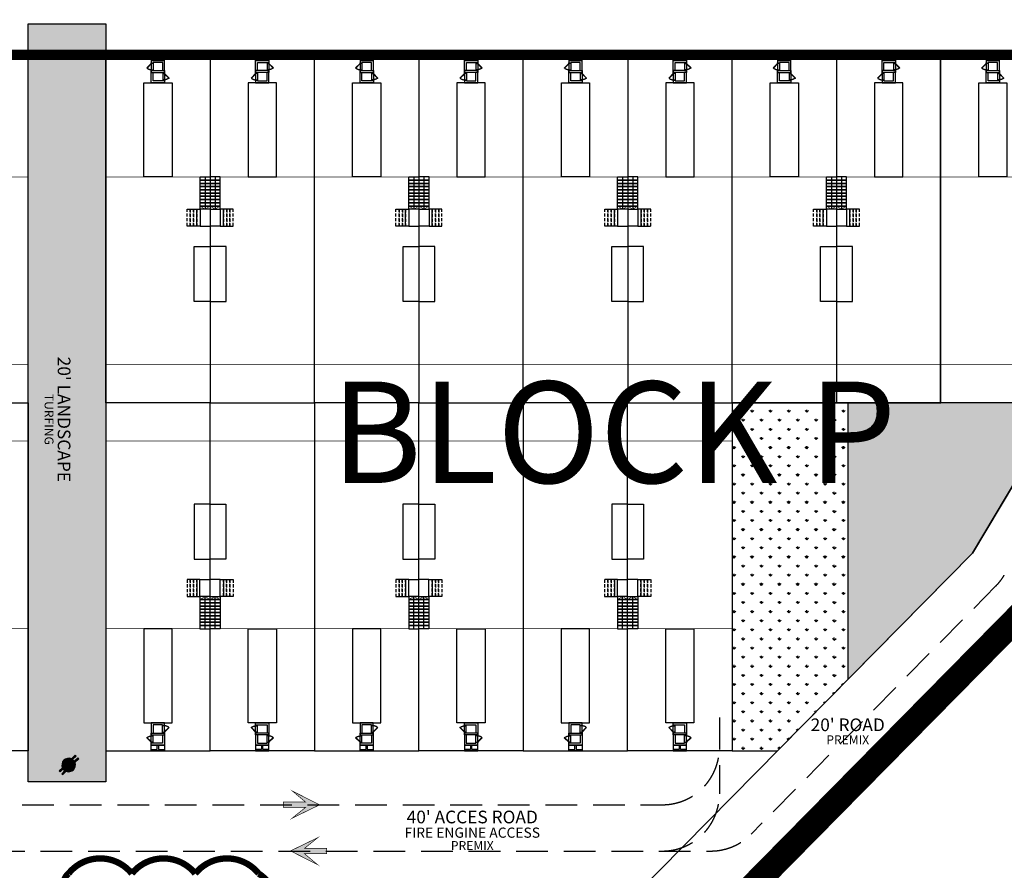
# Model space of a CAD drawing. Units: millimetres. Extents: x -162995 to 709756, y -1159121 to 647664.
# Drawn here: x 526324 to 603945, y 259159 to 326216 of the extents above; entities that cross this region are included whole.
import ezdxf
from ezdxf.lldxf.tags import DXFTag

# ---------------------------------------------------------------- set-up
doc = ezdxf.new("R2010")
doc.units = ezdxf.units.MM
doc.header["$LTSCALE"] = 1000
for name, pattern in [('BORDER', [1.75, 0.5, -0.25, 0.5, -0.25, 0, -0.25]), ('DASHDOT', [1, 0.5, -0.25, 0, -0.25]), ('HIDDEN', [0.375, 0.25, -0.125])]:
    doc.linetypes.add(name, pattern=pattern)
for name, color, linetype in [('00  UNIT INTERNAL DIMENSION', 3, 'Continuous'), ('01   TRAFFIC LINE', 181, 'HIDDEN'), ('02  FURNITURE', 252, 'Continuous'), ('03  HATCH 8', 8, 'Continuous'), ('03  HIDDEN', 8, 'HIDDEN'), ('03  LANDSCAPE', 3, 'Continuous'), ('03  WALL 00', 6, 'Continuous'), ('03  WALL 00- BOUNDARY', 10, 'BORDER2'), ('03  WALL 01', 1, 'Continuous'), ('03  WALL 02', 2, 'Continuous'), ('03  WALL 03', 4, 'Continuous'), ('03  WALL 04- WINDOWS', 4, 'Continuous'), ('03_  PES', 54, 'Continuous'), ('0_F_Text', 1, 'Continuous'), ('BOMBA - Hydrant', 10, 'Continuous'), ('BOUNDRY LINE', 240, 'Continuous')]:
    doc.layers.add(name, color=color, linetype=linetype)
doc.layers.add('01  ROAD LEGENDS', color=4, linetype='Continuous', lineweight=13)
doc.styles.add('C_G5', font='GOTHIC.TTF', dxfattribs={"height": 5})
doc.styles.get("Standard").update_dxf_attribs({"font": 'arial.ttf'})
tags = doc.linetypes.add('BORDER2', pattern=[0.875, 0.25, -0.125, 0.25, -0.125, 0, -0.125]).pattern_tags.tags
tags[14:15] = [DXFTag(74, 4), DXFTag(75, 0), DXFTag(340, '0'), DXFTag(46, 1.0), DXFTag(50, 0.0), DXFTag(44, 0.0), DXFTag(45, 0.0)]
tags[12:13] = [DXFTag(74, 4), DXFTag(75, 0), DXFTag(340, '0'), DXFTag(46, 1.0), DXFTag(50, 0.0), DXFTag(44, 0.0), DXFTag(45, 0.0)]
tags[10:11] = [DXFTag(74, 4), DXFTag(75, 0), DXFTag(340, '0'), DXFTag(46, 1.0), DXFTag(50, 0.0), DXFTag(44, 0.0), DXFTag(45, 0.0)]
tags[8:9] = [DXFTag(74, 4), DXFTag(75, 0), DXFTag(340, '0'), DXFTag(46, 1.0), DXFTag(50, 0.0), DXFTag(44, 0.0), DXFTag(45, 0.0)]
tags[6:7] = [DXFTag(74, 4), DXFTag(75, 0), DXFTag(340, '0'), DXFTag(46, 1.0), DXFTag(50, 0.0), DXFTag(44, 0.0), DXFTag(45, 0.0)]
tags[4:5] = [DXFTag(74, 4), DXFTag(75, 0), DXFTag(340, '0'), DXFTag(46, 1.0), DXFTag(50, 0.0), DXFTag(44, 0.0), DXFTag(45, 0.0)]

# ---------------------------------------------------------------- blocks, each defined once
blk = doc.blocks.new('External Turf 1')
at = {"layer": '03  LANDSCAPE'}
for p, q in [((947825, 82449), (963198, 98040)), ((944254, 82449), (947825, 82449))]:
    blk.add_line(p, q, dxfattribs=at)
blk.add_lwpolyline([(888776, 139765), (894876, 139765), (894876, 80003), (888776, 80003)], close=True, dxfattribs=at)
blk.add_lwpolyline([(963198, 98040), (970288, 109884), (944254, 109884), (944254, 82449)], dxfattribs=at)
blk = doc.blocks.new('ROAD LEGENDS')
at = {"layer": '01  ROAD LEGENDS', "insert": (5283827, 401610), "char_height": 1000, "width": 15470.43, "attachment_point": 5, "rotation": 270, "line_spacing_factor": 0.8}
blk.add_mtext("20' LANDSCAPE\\C1;\\H0.941177x;\\P\\Fromans.shx;\\C8;\\H0.743749x;TURFING", dxfattribs=at)
at = {"layer": '01  ROAD LEGENDS', "char_height": 1000, "width": 15470.43, "attachment_point": 5, "line_spacing_factor": 0.8}
for s, insert in [("20' ROAD\\C1;\\H0.941177x;\\P\\Fromans.shx;\\C8;\\H0.743749x;PREMIX", (5346123, 377014, 103)), ("40' ACCES ROAD\\H0.941177x;\\P\\C1;\\H0.85x;FIRE ENGINE ACCESS\\H1.176471x;\\P\\Fromans.shx;\\C8;\\H0.743749x;PREMIX", (5316525, 369212))]:
    blk.add_mtext(s, dxfattribs=dict(at, insert=insert))
blk = doc.blocks.new('TRAFFIC ARROW')
at = {"layer": '03  WALL 03'}
blk.add_hatch(color=252, dxfattribs=at).paths.add_polyline_path([(400753427, 629255256), (400754076, 629254713), (400752973, 629254713), (400752973, 629254454), (400754074, 629254454), (400753417, 629253923), (400754763, 629254578)])
at = {"layer": '03  WALL 03', "const_width": 31.3, "elevation": 0}
blk.add_lwpolyline([(400754076, 629254713), (400753427, 629255256), (400754763, 629254578), (400753417, 629253923), (400754074, 629254454), (400752973, 629254454), (400752973, 629254713)], close=True, dxfattribs=at)
blk = doc.blocks.new('ARROW')
at = {"layer": '01   TRAFFIC LINE', "ltscale": 10}
for p, q in [((858162, 120061), (838874, 100499)), ((836360, 109675), (836360, 103658)), ((563897, 102808), (831860, 102808)), ((707842, 99158), (835669, 99158))]:
    blk.add_line(p, q, dxfattribs=at)
for centre, start, end in [((854958, 123221), 315.40378, 329.11596), ((831860, 107308), 270, 360), ((831860, 103658), 270, 360), ((835669, 103658), 270, 315.40378)]:
    blk.add_arc(centre, 4500, start, end, dxfattribs=at)
at = {"layer": '01   TRAFFIC LINE', "ltscale": 10, "xscale": 1.6, "yscale": 1.6, "zscale": 1.6}
blk.add_blockref('TRAFFIC ARROW', (-640402782, -1006704525), dxfattribs=at)
at = {"layer": '01   TRAFFIC LINE', "ltscale": 10, "xscale": 1.6, "yscale": 1.6, "zscale": 1.6, "rotation": 180}
blk.add_blockref('TRAFFIC ARROW', (642010167, 1006906492), dxfattribs=at)
blk = doc.blocks.new('DOOR')
at = {"layer": '03  HIDDEN', "ltscale": 300}
blk.add_arc((7580, 37458, 452), 685, 54.48318, 85.24589, dxfattribs=at)
at = {"layer": '03  WALL 04- WINDOWS', "color": 4, "elevation": 452}
for points in [[(7646, 38141), (7496, 38141), (7496, 38191), (7646, 38191)], [(7646, 37591), (7496, 37591), (7496, 37641), (7646, 37641)], [(7625, 37662), (7978, 38016), (8000, 37995), (7646, 37641)]]:
    blk.add_lwpolyline(points, close=True, dxfattribs=at)
blk = doc.blocks.new('Type A')
at = {"layer": '00  UNIT INTERNAL DIMENSION'}
blk.add_lwpolyline([(1837748, -4560225), (1839001, -4560225), (1839001, -4564575), (1837748, -4564575)], close=True, dxfattribs=at)
at = {"layer": '00  UNIT INTERNAL DIMENSION', "elevation": -4}
blk.add_lwpolyline([(1840748, -4570050), (1842978, -4570050), (1842978, -4577475), (1840748, -4577475)], close=True, dxfattribs=at)
at = {"layer": '02  FURNITURE'}
blk.add_lwpolyline([(1838544, -4566174), (1837748, -4566174)], dxfattribs=at)
at = {"layer": '03  HATCH 8'}
for points in [[(1838544, -4566174), (1838798, -4566174), (1838798, -4567500), (1838544, -4567500)], [(1842388, -4579225), (1841338, -4579225), (1841338, -4579675), (1842388, -4579675)]]:
    blk.add_lwpolyline(points, close=True, dxfattribs=at)
at = {"layer": '03  HATCH 8', "const_width": 50}
blk.add_lwpolyline([(1838544, -4567755), (1838144, -4567500), (1837744, -4567755)], dxfattribs=at)
at = {"layer": '03  HATCH 8'}
blk.add_lwpolyline([(1838146, -4570050), (1838146, -4567500)], dxfattribs=at)
at = {"layer": '03  HIDDEN'}
for points in [[(1838798, -4566174), (1839053, -4566174), (1839053, -4567500), (1838798, -4567500)], [(1839053, -4566174), (1839308, -4566174), (1839308, -4567500), (1839053, -4567500)], [(1839308, -4566174), (1839563, -4566174), (1839563, -4567500), (1839308, -4567500)]]:
    blk.add_lwpolyline(points, close=True, dxfattribs=at)
at = {"layer": '03  WALL 00', "const_width": 50}
blk.add_lwpolyline([(1837748, -4570050), (1845980, -4570050), (1845980, -4555240), (1837748, -4555240)], close=True, dxfattribs=at)
at = {"layer": '03  WALL 01'}
for points in [[(1842388, -4577475), (1842388, -4578425), (1841338, -4578425), (1841338, -4577475)], [(1842238, -4577625), (1842238, -4578275), (1841488, -4578275), (1841488, -4577625)], [(1841338, -4578275), (1841338, -4579225), (1842388, -4579225), (1842388, -4578275)], [(1841488, -4578425), (1841488, -4579075), (1842238, -4579075), (1842238, -4578425)], [(1841913, -4579675), (1842388, -4579675), (1842388, -4579575), (1841913, -4579575), (1841913, -4579225), (1841813, -4579225), (1841813, -4579575), (1841338, -4579575), (1841338, -4579675)]]:
    blk.add_lwpolyline(points, close=True, dxfattribs=at)
at = {"layer": '03  WALL 02'}
for points in [[(1837744, -4567500), (1838544, -4567500), (1838544, -4567755), (1837748, -4567755)], [(1837744, -4567755), (1838544, -4567755), (1838544, -4568010), (1837748, -4568010)], [(1837744, -4568010), (1838544, -4568010), (1838544, -4568265), (1837748, -4568265)], [(1837744, -4568265), (1838544, -4568265), (1838544, -4568520), (1837748, -4568520)], [(1837744, -4568520), (1838544, -4568520), (1838544, -4568775), (1837748, -4568775)], [(1837744, -4568775), (1838544, -4568775), (1838544, -4569030), (1837748, -4569030)], [(1837744, -4569030), (1838544, -4569030), (1838544, -4569285), (1837748, -4569285)], [(1837744, -4569285), (1838544, -4569285), (1838544, -4569540), (1837748, -4569540)], [(1837744, -4569540), (1838544, -4569540), (1838544, -4569795), (1837748, -4569795)], [(1837744, -4569795), (1838544, -4569795), (1838544, -4570050), (1837748, -4570050)]]:
    blk.add_lwpolyline(points, dxfattribs=at)
at = {"layer": '03  WALL 03'}
blk.add_lwpolyline([(1837748, -4552240), (1845978, -4552240), (1845978, -4579675), (1837748, -4579675)], close=True, dxfattribs=at)
at = {"layer": '03  WALL 01', "xscale": -1}
blk.add_blockref('DOOR', (1848984, -4615841), dxfattribs=at)
at = {"layer": '03  WALL 01'}
blk.add_blockref('DOOR', (1834742, -4616641), dxfattribs=at)
blk = doc.blocks.new('Boundary Line')
at = {"layer": '03  WALL 00- BOUNDARY', "linetype": 'DASHDOT', "lineweight": 9, "ltscale": 10, "const_width": 2000}
blk.add_lwpolyline([(4700590, 525375), (4711064, 469720), (4709184, 428662), (4698140, 390978), (4679082, 357479), (4653955, 330116), (4621202, 307742), (4571746, 287238)], dxfattribs=at)
at = {"layer": '03  WALL 00- BOUNDARY', "ltscale": 10}
blk.add_lwpolyline([(4454535, 535907), (4462219, 545209), (4469357, 557859), (4473488, 569205), (4473615, 569855), (4481698, 563475), (4507426, 548900), (4549835, 530343), (4583688, 520807), (4621374, 515079), (4661908, 514355), (4695761, 518071), (4704942, 469290), (4703128, 429673), (4692490, 393375), (4674125, 361094), (4649939, 334755), (4618285, 313131), (4569765, 293016)], dxfattribs=at)
blk = doc.blocks.new('All Component')
blk.add_blockref('Boundary Line', (0, 0, -103))
blk = doc.blocks.new('ODD 3 SOSO')
at = {"rotation": 331.7379457166433}
blk.add_blockref('All Component', (-3744498, 2132672), dxfattribs=at)
blk = doc.blocks.new('34100B4')
at = {"layer": '03  HATCH 8', "color": 3, "xscale": -1, "rotation": 180}
for p in [(-1760258, -4713799), (-1737696, -4713799, -103), (-1721236, -4713799, -103), (-1704776, -4713799, -103), (-1688316, -4713799, -103)]:
    blk.add_blockref('Type A', p, dxfattribs=at)
at = {"layer": '03  HATCH 8', "color": 3, "rotation": 180}
for p in [(1937800, -4713799, -103), (1954260, -4713799, -103), (1970720, -4713799, -103), (1987180, -4713799, -103), (2003620, -4713799, -400)]:
    blk.add_blockref('Type A', p, dxfattribs=at)
at = {"layer": '03  HATCH 8', "color": 3}
for p in [(-1760258, 4390681), (-1737700, 4390681, -103), (-1721240, 4390681, -103), (-1704780, 4390681, -103)]:
    blk.add_blockref('Type A', p, dxfattribs=at)
at = {"layer": '03  HATCH 8', "color": 3, "xscale": -1}
for p in [(1937796, 4390681, -103), (1954256, 4390681, -103), (1970716, 4390681, -103)]:
    blk.add_blockref('Type A', p, dxfattribs=at)
at = {"layer": '03  WALL 03'}
blk.add_blockref('ODD 3 SOSO', (-441284, -457572), dxfattribs=at)
blk = doc.blocks.new('5928018')
at = {"layer": 'BOMBA - Hydrant'}
h = blk.add_hatch(color=240, dxfattribs=at)
edge = h.paths.add_edge_path()
edge.add_arc((742, 758), 429, 0, 360)
for p, q in [((957, 1245), (1252, 1540)), ((1330, 1462), (1056, 1188)), ((1187, 1050), (1464, 1327)), ((1538, 1253), (1238, 952)), ((1252, 1540), (1330, 1462)), ((1464, 1327), (1538, 1253)), ((255, 543), (0, 288)), ((0, 288), (76, 212)), ((76, 212), (310, 447)), ((448, 315), (207, 74)), ((207, 74), (281, 0)), ((281, 0), (545, 264))]:
    blk.add_line(p, q, dxfattribs=at)
at = {"layer": 'BOMBA - Hydrant', "const_width": 103}
blk.add_lwpolyline([(262, 758, 1), (1223, 758, 1)], format="xyb", close=True, dxfattribs=at)
for points in [[(569, 1055), (569, 479)], [(569, 771), (900, 771)], [(900, 1055), (900, 479)], [(1288, 1501), (976, 1188)], [(1499, 1290), (1178, 969)], [(303, 515), (37, 250)], [(522, 313), (248, 39)]]:
    blk.add_lwpolyline(points, dxfattribs=at)
at = {"layer": 'BOMBA - Hydrant'}
blk.add_lwpolyline([(621, 1056), (517, 1056), (517, 476), (620, 476), (620, 716), (846, 716), (846, 480), (957, 480), (957, 1056), (850, 1056), (850, 827), (620, 827)], close=True, dxfattribs=at)
blk.add_circle((742, 758), 429, dxfattribs=at)
for start, end in [(66.15727, 203.80739), (248.20131, 21.42788), (33.26462, 53.89295), (215.7624, 236.41307)]:
    blk.add_arc((742, 758), 532, start, end, dxfattribs=at)
blk = doc.blocks.new('hydriclclclc')
at = {"layer": '03_  PES'}
blk.add_blockref('5928018', (529441, 266703), dxfattribs=at)
blk = doc.blocks.new('GRENENENE')
at = {"layer": '03_  PES'}
h = blk.add_hatch(dxfattribs=at)
h.set_pattern_fill('GRASS1', color=256, scale=50, style=0)
h.paths.add_polyline_path([(582482, 296013), (582482, 293013), (582484, 293013), (582484, 278203), (582482, 278203), (582482, 268578), (582482, 268578), (586054, 268578), (588027, 270580), (588027, 270580), (588027, 271649), (589081, 271649), (591626, 274230), (591626, 274230), (591626, 296013), (591626, 296013), (590716, 296013), (590716, 296013), (582486, 296013)])
blk.add_line((582482, 296013), (591626, 296013), dxfattribs=at)
blk.add_lwpolyline([(582482, 296013), (582482, 293013), (582484, 293013), (582484, 278203), (582482, 278203), (582482, 268578), (582482, 268578), (586054, 268578), (591626, 274230), (591626, 274230), (591626, 296013), (591626, 296013), (590716, 296013), (590716, 296013), (582486, 296013)], close=True, dxfattribs=at)
blk = doc.blocks.new('CLOUD')
at = {"layer": 'BOUNDRY LINE', "const_width": 500}
blk.add_lwpolyline([(530166, 258898, -0.479966), (535166, 258898, -0.479966), (540166, 258898, -0.479966), (545166, 258898, -0.479966), (545691, 254423, -0.479966), (545691, 249423, -0.479966), (545691, 244423, -0.479966), (545691, 239423, -0.479966), (545691, 234423, -0.479966), (545691, 229423, -0.479966), (541457, 228657, -0.479966), (536457, 228657, -0.479966), (531457, 228657, -0.479966), (530166, 232366, -0.479966), (530166, 237366, -0.479966), (530166, 242366, -0.479966), (530166, 247366, -0.479966), (530166, 252366, -0.479966), (530166, 257366, -0.479966)], format="xyb", close=True, dxfattribs=at)
blk = doc.blocks.new('ASDASDASKAKSD')
at = {"layer": '03_  PES'}
h = blk.add_hatch(dxfattribs=at)
h.set_pattern_fill('GRASS1', color=3, scale=20, style=0)
h.paths.add_polyline_path([(607156, 296013), (598926, 296013), (598946, 296013), (591626, 296013), (591626, 296013), (591626, 274230), (591626, 274230), (601427, 284170), (601427, 284170), (608516, 296013), (607156, 296013)])
h.paths.add_polyline_path([(620032, 315276), (621784, 318206), (621784, 318197), (622367, 320034), (622364, 320034), (622412, 320184, 0.496462), (618078, 325894), (613252, 325894), (613252, 325894), (613252, 303931), (613252, 303940), (619465, 314329), (619465, 315276)])
h.paths.add_polyline_path([(615728, 325460), (615454, 325186), (615454, 325186, -0.090252), (615585, 325048), (615585, 325048), (615862, 325325), (615898, 325289), (615936, 325251), (615635, 324950), (615635, 324950, -0.657043), (614942, 324262), (614942, 324262), (614679, 323998), (614643, 324034), (614605, 324072), (614605, 324072), (614846, 324313), (614846, 324313, -0.09035), (614708, 324445), (614708, 324445), (614474, 324210), (614436, 324248), (614398, 324286), (614653, 324541), (614653, 324541, -0.685036), (615355, 325243), (615355, 325243), (615650, 325537), (615687, 325500)], flags=16)
blk = doc.blocks.new('blaosdoaosoda')
at = {"layer": '0_F_Text', "insert": (550856, 297692, -103), "char_height": 8000, "width": 277656.25, "attachment_point": 1, "style": 'C_G5'}
blk.add_mtext('BLOCK P', dxfattribs=at)

msp = doc.modelspace()

# ---------------------------------------------------------------- hatches: boundary and pattern name
at = {"layer": '03_  PES'}
h = msp.add_hatch(dxfattribs=at)
h.set_pattern_fill('ANSI31', color=256, style=0)
h.paths.add_polyline_path([(527004, 299013), (527004, 296013), (527004, 296013), (527004, 293013), (527006, 293013), (527006, 278203), (527004, 278203), (527004, 268578), (527004, 268578), (527004, 266132), (533104, 266132), (533104, 268578), (533102, 268578), (533102, 278203), (533100, 278203), (533100, 293013), (533102, 293013), (533102, 296013), (533106, 296013), (533106, 299013), (533104, 299013), (533104, 313823), (533106, 313823), (533106, 323448), (533104, 323448), (533104, 325894), (527004, 325894), (527004, 323448), (527004, 323448), (527004, 313823), (527006, 313823), (527006, 299013)])
h.paths.add_polyline_path([(527770, 288925), (527770, 300494), (530840, 300494), (530840, 288925)], flags=24)

# ---------------------------------------------------------------- linework, layer by layer
at = {"layer": '03_  PES', "color": 1, "linetype": 'BORDER', "ltscale": 15, "const_width": 800}
msp.add_lwpolyline([(147880, 323448), (666266, 323448)], dxfattribs=at)

# ---------------------------------------------------------------- block references
msp.add_blockref('External Turf 1', (-361771, 186130))
at = {"rotation": 360}
msp.add_blockref('ARROW', (-254875, 161520), dxfattribs=at)
at = {"layer": '03  HATCH 8'}
msp.add_blockref('ROAD LEGENDS', (-4754522, -106901), dxfattribs=at)
at = {"layer": '03_  PES'}
for name, p in [('34100B4', (441284, 457572)), ('ASDASDASKAKSD', (0, 0)), ('CLOUD', (0, 0)), ('GRENENENE', (0, 0)), ('blaosdoaosoda', (0, 0)), ('hydriclclclc', (0, 0))]:
    msp.add_blockref(name, p, dxfattribs=at)

doc.saveas('drawing.dxf')
